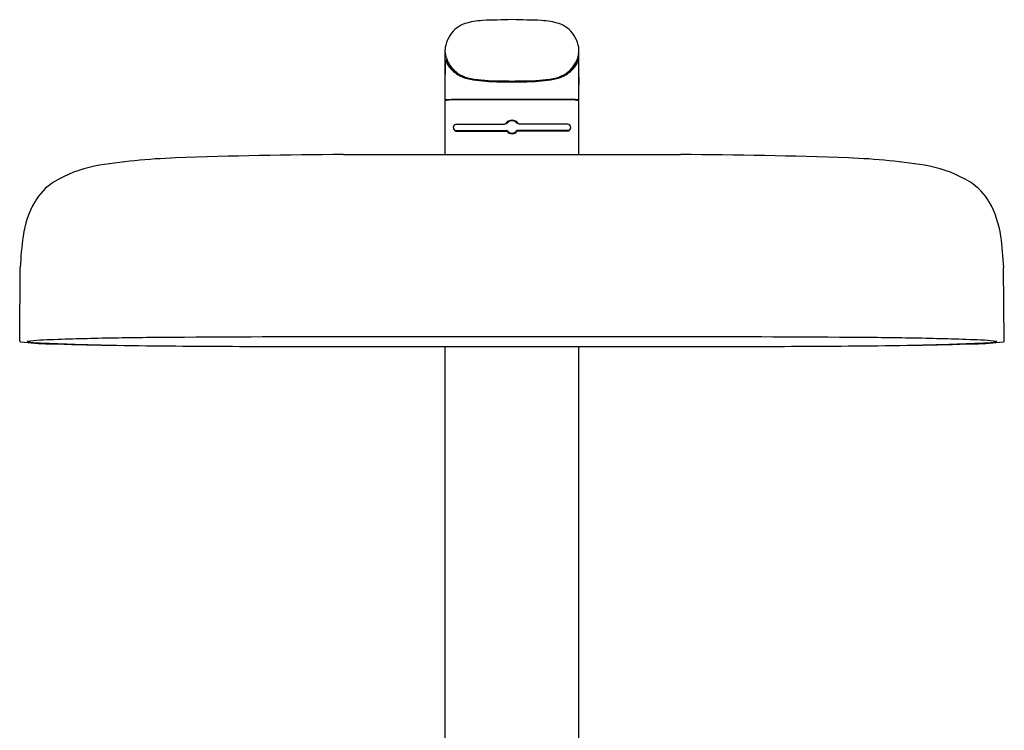
# Model space of a CAD drawing. Units: inches. Extents: x 2946.6 to 2965.5, y 206.8 to 264.1.
# Drawn here: x 2946.6 to 2960.5, y 254.1 to 264.1 of the extents above; entities that cross this region are included whole.
import ezdxf

# ---------------------------------------------------------------- set-up
doc = ezdxf.new("R2010")
doc.units = ezdxf.units.IN
doc.header["$LTSCALE"] = 0.64311
doc.header["$MEASUREMENT"] = 0
doc.layers.get('0').update_dxf_attribs({"color": 255, "linetype": 'CONTINUOUS'})

msp = doc.modelspace()

# ---------------------------------------------------------------- linework, layer by layer
for p, q in [((2952.646, 262.992), (2952.646, 263.706)), ((2954.536, 262.992), (2954.536, 263.706)), ((2952.646, 262.219), (2952.646, 262.986)), ((2954.536, 262.219), (2954.536, 262.986)), ((2953.503, 262.661), (2953.515, 262.661)), ((2953.678, 262.661), (2953.666, 262.661)), ((2952.795, 262.562), (2953.519, 262.562)), ((2952.8, 262.552), (2953.515, 262.552)), ((2952.809, 262.65), (2953.485, 262.65)), ((2954.386, 262.562), (2953.662, 262.562)), ((2954.381, 262.552), (2953.666, 262.552)), ((2954.373, 262.65), (2953.696, 262.65)), ((2951.211, 262.219), (2955.97, 262.219)), ((2946.642, 259.592), (2946.651, 260.625)), ((2960.539, 259.592), (2960.53, 260.625)), ((2950.346, 259.51), (2956.836, 259.51)), ((2952.646, 252.058), (2952.646, 259.51)), ((2954.536, 252.057), (2954.536, 259.51))]:
    msp.add_line(p, q)
for centre, radius, start, end in [((2953.054, 263.69), 0.401, 109.0187, 147.0486), ((2953.238, 263.015), 1.1, 93.3312, 106.6312), ((2954.453, 224.693), 39.442, 91.2533, 91.8583), ((2951.165, 167.148), 97.008, 88.32124, 88.56721), ((2953.943, 263.015), 1.1, 73.3688, 86.6688), ((2954.127, 263.69), 0.401, 32.9514, 70.9813), ((2953.108, 263.651), 0.468, 146.6042, 165.6641), ((2954.073, 263.651), 0.468, 14.3359, 33.3958), ((2953.039, 263.68), 0.394, 167.2764, 176.2509), ((2953.091, 263.726), 0.45, 188.2682, 204.1931), ((2954.091, 263.726), 0.45, 335.8069, 351.7365), ((2954.142, 263.68), 0.395, 3.7641, 12.7186), ((2935.536, 263.805), 17.12, 358.0037, 359.1252), ((2952.662, 263.544), 0.0079, 36.159, 179.2953), ((2953.021, 263.7), 0.399, 203.1151, 218.98), ((2952.589, 263.507), 0.0894, 23.4348, 27.3344), ((2953.063, 263.713), 0.427, 203.4348, 212.2825), ((2953.031, 263.699), 0.384, 204.1931, 218.2211), ((2954.15, 263.699), 0.384, 321.7789, 335.8069), ((2954.161, 263.7), 0.399, 321.02, 336.8849), ((2954.119, 263.713), 0.427, 327.7175, 336.5652), ((2954.592, 263.507), 0.0894, 152.6656, 156.5652), ((2954.519, 263.544), 0.0079, 0.7047, 143.841), ((2970.561, 263.783), 16.036, 180.8559, 182.0427), ((2953.026, 263.689), 0.383, 212.2825, 229.8627), ((2953.052, 263.725), 0.438, 218.98, 238.5708), ((2953.145, 263.789), 0.529, 218.2211, 234.9567), ((2953.087, 263.761), 0.477, 229.8627, 248.9225), ((2953.093, 263.779), 0.492, 239.2729, 260.1659), ((2954.089, 263.779), 0.492, 279.8341, 300.7271), ((2954.095, 263.761), 0.477, 291.0775, 310.1373), ((2954.037, 263.789), 0.529, 305.0433, 321.7789), ((2954.13, 263.725), 0.438, 301.4292, 321.02), ((2954.155, 263.689), 0.383, 310.1373, 327.7175), ((2953.09, 263.786), 0.51, 238.4675, 254.9295), ((2953.206, 264.156), 0.889, 250.9445, 265.6058), ((2953.335, 264.982), 1.73, 257.3861, 269.1141), ((2953.396, 265.683), 2.421, 260.7966, 270.1586), ((2953.565, 269.905), 6.649, 266.3161, 270.2257), ((2953.557, 272.369), 9.121, 268.4366, 270.2104), ((2953.633, 270.833), 7.574, 268.2608, 269.6842), ((2953.617, 269.905), 6.649, 269.7743, 273.6839), ((2953.549, 270.833), 7.574, 270.3158, 271.7392), ((2953.624, 272.369), 9.121, 269.7896, 271.5634), ((2953.786, 265.683), 2.421, 269.8414, 279.2034), ((2953.846, 264.982), 1.73, 270.8859, 282.6139), ((2953.976, 264.156), 0.889, 274.3942, 289.0555), ((2954.092, 263.786), 0.51, 285.0705, 301.5325), ((2952.8, 261.186), 1.812, 88.8341, 94.8694), ((2952.764, 261.808), 1.184, 90.3588, 95.7426), ((2952.674, 263.092), 0.103, 254.2121, 267.2813), ((2953.535, 138.784), 124.21, 89.97421, 90.35879), ((2953.805, 59.052), 203.948, 90.06017, 90.272), ((2953.377, 59.052), 203.948, 89.728, 89.93983), ((2953.647, 138.784), 124.21, 89.64121, 90.02579), ((2954.382, 261.186), 1.813, 85.1308, 91.1657), ((2954.417, 261.808), 1.184, 84.252, 89.6412), ((2954.507, 263.092), 0.104, 272.7216, 285.7808), ((2953.591, 262.601), 0.106, 89.9978, 146.8424), ((2953.515, 262.669), 0.00788, 269.9589, 320.1759), ((2953.591, 262.606), 0.0907, 90.0008, 140.1759), ((2953.591, 262.601), 0.106, 33.1576, 90.0022), ((2953.591, 262.606), 0.0907, 39.8241, 89.9992), ((2953.666, 262.669), 0.00788, 219.8241, 270.0411), ((2952.812, 262.601), 0.0494, 93.1436, 263.9123), ((2952.81, 262.608), 0.0482, 192.4797, 252.8738), ((2953.484, 262.671), 0.0214, 272.7966, 324.9117), ((2953.515, 262.543), 0.00804, 35.9563, 86.7724), ((2953.519, 262.559), 0.0037, 48.4118, 79.8245), ((2953.591, 262.606), 0.0828, 212.7787, 270), ((2953.591, 262.606), 0.0907, 219.8282, 270.0045), ((2953.591, 262.606), 0.0828, 270, 327.2213), ((2953.591, 262.606), 0.0907, 269.9955, 320.1718), ((2953.663, 262.559), 0.0037, 100.1755, 131.5882), ((2953.667, 262.543), 0.00804, 93.2276, 144.0437), ((2953.697, 262.671), 0.0214, 215.0883, 267.2034), ((2954.37, 262.601), 0.0494, 276.0877, 86.8564), ((2954.372, 262.608), 0.0482, 287.1262, 347.5203), ((2949.125, 253.615), 8.562, 91.9031, 99.6012), ((2951.424, 191.836), 70.384, 90.17303, 92.10304), ((2955.758, 191.836), 70.384, 87.89696, 89.82697), ((2958.056, 253.615), 8.562, 80.3988, 88.0969), ((2948.051, 260.312), 1.78, 101.4758, 121.2472), ((2959.13, 260.312), 1.78, 58.7528, 78.5242), ((2947.531, 261.169), 0.777, 121.2472, 150.6264), ((2959.65, 261.169), 0.777, 29.3736, 58.7528), ((2948.044, 260.881), 1.366, 150.6264, 172.0666), ((2959.137, 260.881), 1.366, 7.9334, 29.3736), ((2951.312, 260.425), 4.666, 172.0666, 177.5424), ((2955.869, 260.425), 4.666, 2.4576, 7.9334), ((2948.519, 221.79), 37.842, 91.166, 92.415), ((2949.156, 190.507), 69.132, 90.41285, 91.16603), ((2951.34, -112.597), 372.244, 90.02808, 90.41285), ((2952.97, -3439.143), 3698.791, 89.990382, 90.028079), ((2954.212, -3439.143), 3698.791, 89.971921, 90.009618), ((2955.842, -112.597), 372.244, 89.58715, 89.97192), ((2958.026, 190.507), 69.132, 88.83397, 89.58715), ((2958.663, 221.79), 37.842, 87.585, 88.834), ((2946.659, 259.593), 0.0172, 183.8816, 258.4287), ((2947.106, 263.126), 3.578, 262.7762, 269.1833), ((2946.978, 258.325), 1.275, 92.415, 100.3126), ((2947.066, 261.814), 2.257, 261.9564, 266.7035), ((2948.662, 297.3), 37.778, 267.381, 268.8686), ((2949.326, 340.968), 81.451, 268.40247, 269.59279), ((2952.095, 713.202), 453.696, 269.57719, 269.77914), ((2955.087, 713.202), 453.696, 270.22086, 270.42281), ((2957.856, 340.968), 81.451, 270.40721, 271.59753), ((2958.52, 297.3), 37.778, 271.1314, 272.619), ((2960.076, 263.126), 3.578, 270.8167, 277.2238), ((2960.116, 261.814), 2.257, 273.2965, 278.0436), ((2960.204, 258.325), 1.275, 79.6874, 87.585), ((2960.524, 259.592), 0.0157, 277.2055, 0.5444)]:
    msp.add_arc(centre, radius, start, end)

doc.saveas('drawing.dxf')
